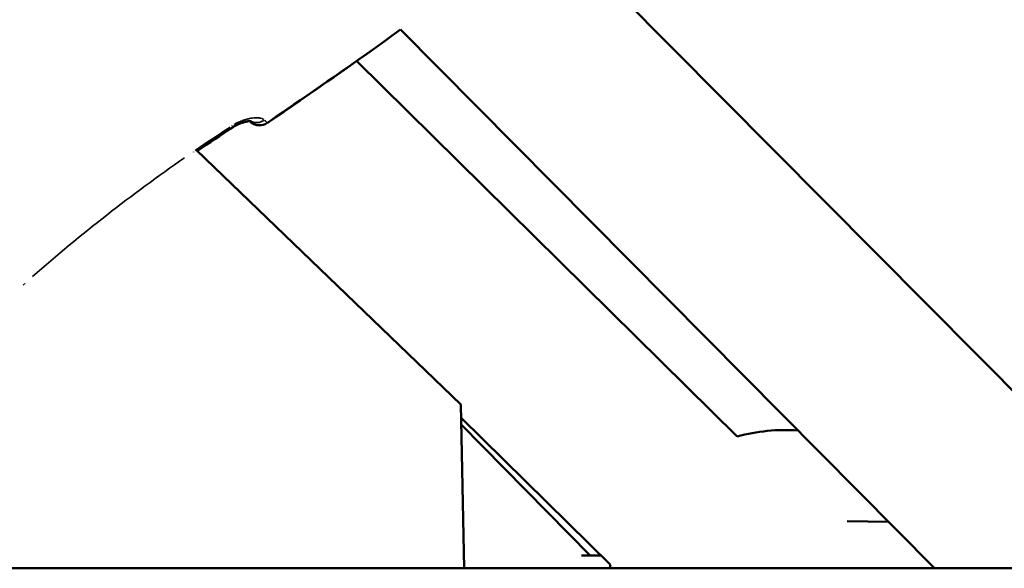
# Model space of a CAD drawing. Units: millimetres. Extents: x -885 to 38470, y 5 to 24596.
# Drawn here: x 14222 to 14331, y 6929 to 6990 of the extents above; entities that cross this region are included whole.
import ezdxf

# ---------------------------------------------------------------- set-up
doc = ezdxf.new("R2010")
doc.units = ezdxf.units.MM
doc.header["$MEASUREMENT"] = 0
doc.layers.add('Visible (ISO)', color=7, linetype='Continuous', lineweight=50)
doc.layers.add('Visible Narrow (ISO)', color=7, linetype='Continuous', lineweight=35)
doc.styles.get("Standard").update_dxf_attribs({"font": 'square721_bt_roman.ttf'})
doc.dimstyles.get("Standard").update_dxf_attribs({"dimtxt": 200, "dimasz": 100, "dimexe": 0.18, "dimexo": 0.0625, "dimgap": 40, "dimtad": 1, "dimdec": 0, "dimlfac": 0.1, "dimrnd": 5, "dimzin": 0, "dimdsep": 46, "dimtxsty": 'Standard', "dimcen": 0.09, "dimse1": 1, "dimse2": 1, "dimadec": 0, "dimazin": 0, "dimtfac": 1, "dimtdec": 0, "dimtofl": 0, "dimtmove": 0, "dimatfit": 3, "dimfxl": 1, "dimtolj": 1, "dimtzin": 0, "dimarcsym": 0})

# ---------------------------------------------------------------- blocks, each defined once
blk = doc.blocks.new('*D11')
at = {"color": 0, "lineweight": -2, "transparency": 16777216}
blk.add_line((252.84, 13919.14), (19103.51, 13919.14), dxfattribs=at)
at = {"color": 0, "transparency": 16777216}
for points in [[(252.84, 13960.81), (252.84, 13877.48), (2.84, 13919.14)], [(19103.51, 13960.81), (19103.51, 13877.48), (19353.51, 13919.14)]]:
    blk.add_solid(points, dxfattribs=at)
at = {"layer": 'Defpoints', "color": 0, "transparency": 16777216}
for p in [(19353.51, 13919.14), (19353.51, 6956.99), (2.84, 6952.04)]:
    blk.add_point(p, dxfattribs=at)
at = {"color": 0, "transparency": 16777216, "insert": (9678.18, 14325.52), "char_height": 500, "attachment_point": 5}
blk.add_mtext('\\A1;1935', dxfattribs=at)

msp = doc.modelspace()

# ---------------------------------------------------------------- linework, layer by layer
at = {"layer": 'Visible (ISO)'}
for p, q in [((14279.43, 7001.99), (14342.56, 6938.31)), ((14264.34, 6988.8), (14323.51, 6929.11)), ((14259.49, 6985.32), (14301.66, 6943.71)), ((14247.63, 6978.67), (14247.67, 6978.63)), ((14271.04, 6947.27), (14241.74, 6975.45)), ((14271.39, 6929.11), (14271.04, 6947.27)), ((14271.07, 6945.8), (14287.61, 6929.48)), ((14285.36, 6930.54), (14271.08, 6945.03)), ((14318.42, 6934.25), (14313.84, 6934.32)), ((14286.53, 6930.54), (14284.41, 6930.54)), ((14100.2, 6929.11), (14392.41, 6929.12))]:
    msp.add_line(p, q, dxfattribs=at)
for centre, radius, start, end in [((14248.73, 6979.69), 1.5, 224.9999, 304.4621), ((14248.72, 6979.69), 1.5, 230.9382, 304.4642), ((14306.97, 6924.43), 20, 85.9499, 105.3843), ((14306.97, 6924.43), 20, 165.3843, 166.4597)]:
    msp.add_arc(centre, radius, start, end, dxfattribs=at)
msp.add_ellipse((14248.72, 6979.69), major_axis=(-1.06, -1.06), ratio=0.999408, start_param=0, end_param=0.103704, dxfattribs=at)
for points in [[(14264.34, 6988.8), (14259.48, 6985.26), (14254.53, 6981.85), (14249.57, 6978.45)], [(14261.34, 6986.64), (14257.45, 6983.87), (14253.51, 6981.16), (14249.58, 6978.46)], [(14245.77, 6978), (14244.45, 6977.14), (14243.13, 6976.26), (14241.82, 6975.37)], [(14245.74, 6977.97), (14244.43, 6977.11), (14243.12, 6976.24), (14241.83, 6975.36)]]:
    msp.add_open_spline(points, degree=3, dxfattribs=at)
for points, knots in [([(14247.63, 6978.65), (14247.61, 6978.65), (14247.58, 6978.65), (14247.45, 6978.64), (14247.33, 6978.62), (14247.03, 6978.56), (14246.84, 6978.5), (14246.44, 6978.35), (14246.22, 6978.25), (14245.91, 6978.08), (14245.82, 6978.03), (14245.74, 6977.97)], [0.1694386, 0.1694386, 0.1694386, 0.1694386, 0.1907472, 0.1907472, 0.2503236, 0.2503236, 0.3241447, 0.3241447, 0.399151, 0.399151, 0.4299338, 0.4299338, 0.4299338, 0.4299338]), ([(14247.77, 6978.67), (14247.77, 6978.67), (14247.76, 6978.67), (14247.69, 6978.67), (14247.63, 6978.67), (14247.47, 6978.66), (14247.35, 6978.65), (14247.06, 6978.59), (14246.88, 6978.54), (14246.48, 6978.39), (14246.26, 6978.29), (14245.95, 6978.12), (14245.86, 6978.06), (14245.77, 6978)], [0.1082793, 0.1082793, 0.1082793, 0.1082793, 0.1421283, 0.1421283, 0.1892319, 0.1892319, 0.2481962, 0.2481962, 0.3212526, 0.3212526, 0.3962604, 0.3962604, 0.4288838, 0.4288838, 0.4288838, 0.4288838]), ([(14247.61, 6978.67), (14247.62, 6978.66), (14247.63, 6978.65), (14247.64, 6978.64), (14247.65, 6978.63), (14247.66, 6978.63), (14247.66, 6978.63)], [0.0008753221, 0.0008753221, 0.0008753221, 0.0008753221, 0.0011485092, 0.0011485092, 0.0011485092, 0.0015373632, 0.0015373632, 0.0015373632, 0.0015373632])]:
    msp.add_open_spline(points, degree=3, knots=knots, dxfattribs=at)
at = {"layer": 'Visible Narrow (ISO)'}
for p, q in [((14247.66, 6978.63), (14247.62, 6978.67)), ((14247.63, 6978.67), (14247.67, 6978.64)), ((14247.67, 6978.63), (14247.66, 6978.63))]:
    msp.add_line(p, q, dxfattribs=at)
for centre, major_axis, ratio, start_param, end_param in [((14244.92, 6979.23), (0.82, -1.25), 0.003524, 0.493356, 0.493363), ((14244.95, 6979.26), (0.82, -1.25), 0.003524, 0.023981, 0.455641), ((14244.92, 6979.23), (0.82, -1.25), 0.003524, 0.005657, 0.107493), ((14248.73, 6979.69), (-1.24, -0.85), 0.999403, 0.25318, 1.501448), ((14248.49, 6979.94), (-1.07, -1.05), 0.929024, 0.307639, 1.338318), ((14248.72, 6979.69), (0.85, -1.24), 0.003538, 0.003015, 0.057279), ((14240.62, 6976.36), (0.85, -1.24), 0.003538, 0.393364, 0.474722), ((14221.75, 6961.7), (1, -1.12), 0.003593, 0.329405, 0.353196)]:
    msp.add_ellipse(centre, major_axis=major_axis, ratio=ratio, start_param=start_param, end_param=end_param, dxfattribs=at)
for points, knots in [([(14250.32, 6978.97), (14253.5, 6981.15), (14256.67, 6983.34), (14259.82, 6985.56), (14259.84, 6985.57), (14259.86, 6985.59), (14259.87, 6985.6), (14261.12, 6986.48), (14262.37, 6987.37), (14263.61, 6988.27)], [0.04870141, 0.04870141, 0.04870141, 0.04870141, 0.06027892, 0.06027892, 0.06027892, 0.06033656, 0.06033656, 0.06033656, 0.06493822, 0.06493822, 0.06493822, 0.06493822]), ([(14249.19, 6978.84), (14249.08, 6978.92), (14248.92, 6978.97), (14248.73, 6979), (14248.73, 6979.01), (14248.72, 6979.01), (14248.72, 6979.01), (14248.48, 6979.04), (14248.2, 6979.04), (14247.88, 6979), (14247.87, 6979), (14247.86, 6979), (14247.85, 6978.99), (14247.7, 6978.97), (14247.54, 6978.94), (14247.37, 6978.9), (14247.36, 6978.89), (14247.35, 6978.89), (14247.33, 6978.89), (14247.17, 6978.84), (14246.99, 6978.79), (14246.82, 6978.72), (14246.81, 6978.72), (14246.8, 6978.72), (14246.79, 6978.71), (14246.61, 6978.64), (14246.42, 6978.56), (14246.24, 6978.47), (14246.24, 6978.47), (14246.23, 6978.47), (14246.23, 6978.46), (14246.12, 6978.41), (14246.01, 6978.35), (14245.9, 6978.29)], [0.000264233, 0.000264233, 0.000264233, 0.000264233, 0.001321167, 0.001321167, 0.001321167, 0.001350375, 0.001350375, 0.001350375, 0.002642334, 0.002642334, 0.002642334, 0.002686872, 0.002686872, 0.002686872, 0.003302918, 0.003302918, 0.003302918, 0.003344252, 0.003344252, 0.003344252, 0.003963502, 0.003963502, 0.003963502, 0.003995533, 0.003995533, 0.003995533, 0.004624085, 0.004624085, 0.004624085, 0.004641632, 0.004641632, 0.004641632, 0.005020435, 0.005020435, 0.005020435, 0.005020435]), ([(14247.67, 6978.64), (14247.66, 6978.64), (14247.66, 6978.64), (14247.65, 6978.65), (14247.65, 6978.66), (14247.64, 6978.66), (14247.64, 6978.67)], [0.0000288249, 0.0000288249, 0.0000288249, 0.0000288249, 0.0003888525, 0.0003888525, 0.0003888525, 0.0005476728, 0.0005476728, 0.0005476728, 0.0005476728]), ([(14249.29, 6978.75), (14249.3, 6978.74), (14249.31, 6978.74), (14249.32, 6978.73), (14249.33, 6978.72), (14249.34, 6978.71), (14249.35, 6978.7), (14249.36, 6978.68), (14249.38, 6978.66), (14249.4, 6978.65), (14249.4, 6978.64), (14249.41, 6978.63), (14249.42, 6978.62), (14249.44, 6978.6), (14249.47, 6978.57), (14249.49, 6978.55), (14249.49, 6978.55), (14249.49, 6978.55), (14249.49, 6978.54), (14249.51, 6978.53), (14249.53, 6978.51), (14249.54, 6978.5), (14249.54, 6978.49), (14249.55, 6978.49), (14249.56, 6978.48), (14249.56, 6978.48), (14249.56, 6978.47), (14249.57, 6978.47), (14249.57, 6978.47), (14249.57, 6978.46), (14249.57, 6978.46)], [0.000102135, 0.000102135, 0.000102135, 0.000102135, 0.000186989, 0.000186989, 0.000186989, 0.000308957, 0.000308957, 0.000308957, 0.000510674, 0.000510674, 0.000510674, 0.000602925, 0.000602925, 0.000602925, 0.000974618, 0.000974618, 0.000974618, 0.001021347, 0.001021347, 0.001021347, 0.001379503, 0.001379503, 0.001379503, 0.0015785, 0.0015785, 0.0015785, 0.001768382, 0.001768382, 0.001768382, 0.00194056, 0.00194056, 0.00194056, 0.00194056]), ([(14223.57, 6961.44), (14226.24, 6963.79), (14228.98, 6966.06), (14234.6, 6970.45), (14237.47, 6972.55), (14240.39, 6974.59)], [0.00296337, 0.00296337, 0.00296337, 0.00296337, 0.01364187, 0.01364187, 0.02432037, 0.02432037, 0.02432037, 0.02432037])]:
    msp.add_open_spline(points, degree=3, knots=knots, dxfattribs=at)
for points in [[(14241.59, 6975.41), (14242.87, 6976.29), (14244.16, 6977.15), (14245.46, 6978)], [(14222.67, 6960.64), (14222.62, 6960.59), (14222.57, 6960.54), (14222.52, 6960.49)]]:
    msp.add_open_spline(points, degree=3, dxfattribs=at)

# ---------------------------------------------------------------- dimensions: what is measured, and where the dimension line sits
dim = msp.add_linear_dim(base=(19353.51, 13919.14), p1=(2.84, 6952.04), p2=(19353.51, 6956.99), dimstyle='Standard', override={"dimtxt": 500, "dimasz": 250, "dimgap": 150})
dim.commit()
dim.dimension.update_dxf_attribs({"geometry": '*D11', "text_midpoint": (9678.18, 14325.52)})

doc.saveas('drawing.dxf')
